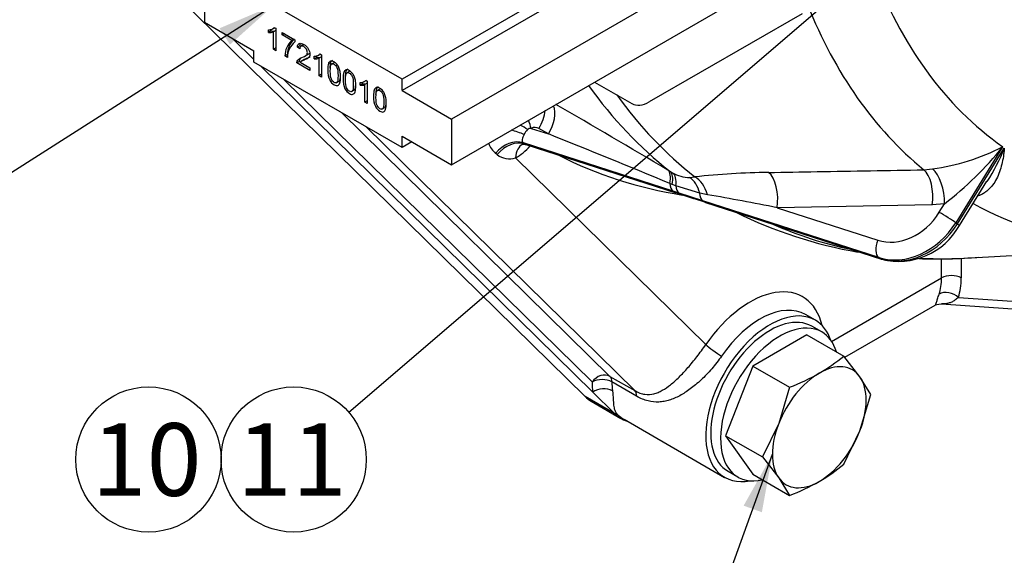
# Model space of a CAD drawing. Units: millimetres. Extents: x 0 to 410, y 0 to 287.
# Drawn here: x 71 to 106, y 35 to 54 of the extents above; entities that cross this region are included whole.
import ezdxf
from ezdxf import colors
from ezdxf.entities.mleader import LeaderData, LeaderLine
from ezdxf.enums import TextEntityAlignment as Align
from ezdxf.math import Vec2, Vec3

# ---------------------------------------------------------------- set-up
doc = ezdxf.new("R2010")
doc.units = ezdxf.units.MM
for name, color, linetype in [('17210009', 7, 'Continuous'), ('17210010', 7, 'Continuous'), ('DIAMETROM12_DIN6', 7, 'Continuous'), ('DIN-933_M12X1.25', 7, 'Continuous'), ('Predeterminado', 7, 'Continuous')]:
    doc.layers.add(name, color=color, linetype=linetype)
doc.styles.add('SEACAD_Arial', font='arial.ttf')

# ---------------------------------------------------------------- blocks, each defined once
blk = doc.blocks.new('SEANNOT_GROUP7')
at = {"layer": 'Predeterminado', "linetype": 'Continuous'}
blk.add_hatch(color=7, dxfattribs=at).paths.add_polyline_path([(78.546, 53.569), (80.114, 54.979), (78.173, 54.154)])
at = {"layer": 'Predeterminado', "color": 7, "linetype": 'Continuous'}
blk.add_lwpolyline([(68.547, 47.611), (80.114, 54.979)], dxfattribs=at)
blk.add_circle((66.354, 46.215), 2.6, dxfattribs=at)
at = {"layer": 'Predeterminado', "color": 7, "linetype": 'Continuous', "style": 'SEACAD_Arial'}
blk.add_text('9', height=2.6, dxfattribs=at).set_placement((65.336, 47.515), align=Align.TOP_LEFT)
blk = doc.blocks.new('SEANNOT_GROUP8')
at = {"layer": 'Predeterminado', "linetype": 'Continuous'}
blk.add_hatch(color=7, dxfattribs=at).paths.add_polyline_path([(101.657, 56.119), (103.009, 57.736), (101.205, 56.645)])
at = {"layer": 'Predeterminado', "color": 7, "linetype": 'Continuous'}
blk.add_lwpolyline([(82.799, 40.393), (103.009, 57.736)], dxfattribs=at)
blk.add_circle((80.826, 38.7), 2.6, dxfattribs=at)
at = {"layer": 'Predeterminado', "color": 7, "linetype": 'Continuous', "style": 'SEACAD_Arial'}
blk.add_text('11', height=2.6, dxfattribs=at).set_placement((78.791, 40), align=Align.TOP_LEFT)
blk = doc.blocks.new('SEANNOT_GROUP9')
at = {"layer": 'Predeterminado', "color": 7, "linetype": 'Continuous'}
blk.add_circle((75.626, 38.7), 2.6, dxfattribs=at)
at = {"layer": 'Predeterminado', "color": 7, "linetype": 'Continuous', "style": 'SEACAD_Arial'}
blk.add_text('10', height=2.6, dxfattribs=at).set_placement((73.591, 40), align=Align.TOP_LEFT)
blk = doc.blocks.new('SEANNOT_GROUP10')
at = {"layer": 'Predeterminado', "linetype": 'Continuous'}
blk.add_hatch(color=7, dxfattribs=at).paths.add_polyline_path([(97.587, 36.811), (97.965, 38.886), (96.935, 37.046)])
at = {"layer": 'Predeterminado', "color": 7, "linetype": 'Continuous'}
blk.add_lwpolyline([(94.865, 30.271), (97.965, 38.886)], dxfattribs=at)
blk.add_circle((93.985, 27.824), 2.6, dxfattribs=at)
at = {"layer": 'Predeterminado', "color": 7, "linetype": 'Continuous', "style": 'SEACAD_Arial'}
blk.add_text('8', height=2.6, dxfattribs=at).set_placement((92.968, 29.124), align=Align.TOP_LEFT)
blk = doc.blocks.new('SEANNOT_GROUP24')
at = {"layer": 'Predeterminado', "linetype": 'Continuous'}
blk.add_hatch(color=7, dxfattribs=at).paths.add_polyline_path([(119.563, 47.803), (120.159, 49.826), (118.939, 48.106)])
at = {"layer": 'Predeterminado', "color": 7, "linetype": 'Continuous'}
blk.add_lwpolyline([(108.289, 25.37), (120.159, 49.826)], dxfattribs=at)
blk.add_circle((107.154, 23.031), 2.6, dxfattribs=at)
at = {"layer": 'Predeterminado', "color": 7, "linetype": 'Continuous', "style": 'SEACAD_Arial'}
blk.add_text('18', height=2.6, dxfattribs=at).set_placement((105.119, 24.331), align=Align.TOP_LEFT)
blk = doc.blocks.new('SE2')
at = {"layer": '17210009', "color": 7, "linetype": 'Continuous'}
for p, q in [((91.256, 40.956), (68.506, 63.32)), ((79.403, 53.038), (78.639, 53.789)), ((91.534, 41.113), (79.645, 52.8)), ((91.513, 41.478), (80.491, 52.312)), ((82.537, 51.131), (92.15, 41.68)), ((93.034, 41.17), (83.421, 50.62)), ((89.328, 50.567), (89.949, 50.367)), ((89.949, 50.367), (89.605, 50.565)), ((94.406, 48.319), (89.056, 50.047)), ((89.056, 50.047), (89.117, 50.005)), ((89.117, 50.005), (94.466, 48.277)), ((89.173, 49.979), (94.509, 48.255)), ((106.208, 49.904), (104.528, 47.187)), ((104.587, 47.145), (106.267, 49.862)), ((88.11, 49.625), (88.052, 49.67)), ((88.768, 49.512), (95.58, 42.817)), ((94.219, 49.075), (94.297, 49.028)), ((94.297, 49.028), (94.391, 48.975)), ((103.381, 49.083), (103.697, 49.114)), ((95, 48.808), (95.189, 48.826)), ((104.659, 47.086), (105.642, 48.677)), ((94.377, 48.56), (94.296, 48.593)), ((94.51, 48.507), (94.377, 48.56)), ((94.624, 48.249), (94.406, 48.319)), ((95.361, 48.245), (94.51, 48.507)), ((94.466, 48.277), (94.686, 48.205)), ((95.471, 47.974), (94.624, 48.249)), ((94.686, 48.205), (95.53, 47.933)), ((95.638, 48.19), (95.361, 48.245)), ((101.773, 45.938), (95.471, 47.974)), ((95.53, 47.933), (101.832, 45.896)), ((95.574, 47.911), (101.876, 45.875)), ((103.683, 47.821), (98.13, 47.723)), ((98.13, 47.723), (101.734, 46.559)), ((104.126, 47.863), (103.683, 47.821)), ((103.938, 47.558), (104.126, 47.863)), ((104.528, 47.187), (104.587, 47.145)), ((101.832, 45.896), (101.773, 45.938)), ((104.02, 45.209), (104.02, 45.906)), ((104.727, 45.909), (104.727, 45.209)), ((105.074, 45.924), (106.961, 46.03)), ((100.082, 42.935), (104.02, 45.209)), ((104.622, 44.51), (110.384, 44.113)), ((100.555, 42.363), (103.79, 44.23)), ((104.014, 44.279), (110.92, 43.803)), ((99.502, 43.691), (99.148, 43.895)), ((92.15, 41.68), (93.034, 41.17)), ((93.104, 40.969), (92.22, 41.479)), ((92.317, 40.344), (91.256, 40.956)), ((92.317, 40.344), (91.534, 41.113)), ((91.479, 40.787), (92.539, 40.174)), ((92.652, 40.14), (96.252, 38.061))]:
    blk.add_line(p, q, dxfattribs=at)
for centre, radius, start, end in [((-87.614, -256.311), 355.42, 59.2296, 59.97896), ((89.465, 50.305), 0.296, 61.698, 117.49), ((-85.538, -385.965), 470.298, 67.5187, 68.09071), ((88.686, 50.371), 0.945, 201.0544, 227.8788), ((89.293, 50.342), 0.38, 242.4756, 251.3108), ((102.666, 56.782), 7.736, 277.6528, 297.2441), ((96.637, 57.584), 12.271, 307.6127, 321.2567), ((100.352, 52.137), 6.337, 326.805, 338.9656), ((88.55, 50.209), 0.731, 233.0448, 287.4155), ((95.03, 50.111), 1.304, 240.6135, 268.6785), ((98.063, 23.497), 25.491, 90.531, 96.4749), ((23.957, -172.116), 231.388, 71.96983, 72.19031), ((78.033, -52.724), 102.439, 78.68606, 80.10402), ((103.86, 62.233), 16.347, 243.835, 260.0316), ((102.475, 48.299), 2.497, 256.1123, 330.9502), ((103.86, 62.233), 16.347, 267.6924, 275.2629)]:
    blk.add_arc(centre, radius, start, end, dxfattribs=at)
for centre, major_axis, ratio, start_param, end_param in [((123.686, 78.098), (-16.602, -28.756), 0.57735, 5.835443, 6.228943), ((122.709, 78.662), (-17.72, -30.693), 0.57735, 5.854684, 6.18781), ((115.844, 82.626), (-20, -34.641), 0.57735, 6.023991, 6.202465), ((116.635, 82.169), (-19.868, -34.412), 0.57735, 6.027966, 6.200228), ((89.132, 50.899), (-0.5, -0.866), 0.57735, 1.518436, 2.234153), ((89.475, 50.7), (-0.5, -0.866), 0.57735, 1.518436, 2.729382), ((88.855, 50.901), (0.421, -0.907), 0.333709, 1.045072, 1.371642), ((88.458, 50.104), (0.982, -0.188), 0.420766, 0.979267, 1.492494), ((88.677, 50.727), (0.892, -0.453), 0.075853, 0.978813, 1.323651), ((89.496, 50.423), (-0.434, -0.361), 0.500013, 4.993542, 5.446808), ((88.661, 49.14), (0.571, 0.821), 0.806374, 0.243065, 1.482859), ((88.722, 49.097), (0.571, 0.821), 0.806589, 0.243188, 1.486526), ((89.476, 49.104), (0.453, -0.891), 0.610651, 3.12649, 3.958555), ((88.848, 50.789), (-0.763, -1.318), 0.568625, 0.719822, 1.228994), ((110.428, 85.753), (20.687, 35.832), 0.57735, 3.168266, 3.361393), ((93.68, 48.235), (0.512, 0.859), 0.441455, 5.385165, 6.209393), ((93.758, 48.189), (0.512, 0.859), 0.442401, 5.401775, 6.209708), ((103.21, 48.154), (0.018, -1), 0.497178, 1.221914, 2.754238), ((103.653, 48.196), (0.169, -0.986), 0.449224, 1.149718, 2.684964), ((93.886, 48.117), (0.462, 0.887), 0.482298, 5.399652, 6.177595), ((94.745, 47.878), (0.027, 1), 0.655563, 5.105402, 5.924172), ((95.022, 47.892), (-0.127, 0.992), 0.664442, 4.931178, 5.842606), ((97.657, 48.057), (0.017, -1), 0.497193, 1.221942, 2.757077), ((94.604, 48.772), (-0.154, -0.476), 0.561159, 5.271296, 6.110359), ((94.822, 48.702), (-0.152, -0.476), 0.574808, 5.30853, 6.108349), ((94.663, 48.731), (0.154, 0.476), 0.561159, 3.09422, 3.141593), ((94.883, 48.659), (0.155, 0.475), 0.54735, 2.970684, 3.144321), ((95.668, 48.428), (-0.154, -0.476), 0.561159, 5.280776, 6.110359), ((95.728, 48.387), (0.154, 0.476), 0.561159, 2.968766, 3.141593), ((122.709, 78.662), (17.72, 30.693), 0.57735, 3.150593, 3.385412), ((102.523, 48.374), (-1.152, -1.635), 0.815378, 0.248412, 1.644676), ((104.174, 47.391), (-0.425, 0.263), 0.042732, 3.757719, 5.328515), ((116.635, 82.169), (19.868, 34.412), 0.57735, 3.202324, 3.327018), ((102.76, 48.207), (1.441, 2.043), 0.815378, 3.390005, 4.786268), ((102.819, 48.166), (-1.441, -2.043), 0.815378, 0.248412, 1.644676), ((104.233, 47.349), (-0.425, 0.263), 0.042732, 3.141593, 3.757719), ((101.97, 46.392), (0.154, 0.476), 0.561159, 1.39797, 2.968766), ((102.03, 46.35), (0.154, 0.476), 0.561159, 2.968766, 3.141679), ((116.635, 82.169), (19.868, 34.412), 0.57735, 3.431446, 3.50296), ((102.252, 46.229), (1.25, -2.165), 0.57735, 0.470438, 0.785398), ((104.373, 45.004), (-0.5, 0), 0.57735, 3.926991, 5.497787), ((102.605, 46.433), (1.5, -2.598), 0.57735, 0.470438, 0.785398), ((97.17, 41.284), (-1.875, -3.248), 0.57735, 2.596444, 4.570021), ((104.269, 44.306), (-0.474, 0.16), 0.7278, 4.142345, 5.713142), ((97.877, 40.876), (1.625, 2.815), 0.57735, 0, 3.606949), ((97.523, 41.08), (-1.625, -2.815), 0.57735, 3.141593, 4.570021), ((97.877, 40.876), (1.625, 2.815), 0.57735, 5.817829, 6.283185), ((95.933, 42.613), (-0.411, 0.285), 0.115851, 0.620281, 2.191078), ((91.866, 41.273), (-0.351, -0.357), 0.807532, 3.347611, 4.918407), ((91.866, 41.273), (0.25, 0.433), 0.57735, 5.501348, 6.134869), ((91.866, 41.273), (0.5, 0.002), 0.579403, 0.783611, 2.354407), ((94.164, 43.019), (-1.875, -3.248), 0.57735, -0.781837, -0.658581), ((91.887, 40.909), (0.497, 0.059), 0.645735, 0.71342, 2.284216), ((94.518, 42.815), (-1.625, -2.815), 0.57735, -0.781837, -0.658581), ((93.104, 43.601), (1.625, 2.815), 0.57735, 2.993276, 3.141593), ((92.75, 40.763), (0.25, 0.433), 0.57735, 5.501348, 6.134869), ((94.164, 42.989), (1.625, 2.815), 0.57735, 2.993276, 3.269421), ((92.15, 39.895), (0.343, 0.364), 0.793241, 0.188602, 0.489357)]:
    blk.add_ellipse(centre, major_axis=major_axis, ratio=ratio, start_param=start_param, end_param=end_param, dxfattribs=at)
for points, knots in [([(89.328, 50.567), (89.307, 50.567), (89.285, 50.566), (89.253, 50.559), (89.242, 50.555), (89.221, 50.546), (89.211, 50.54), (89.203, 50.531)], [0, 0, 0, 0, 0.5, 0.5, 0.75, 0.75, 1, 1, 1, 1]), ([(89.072, 50.342), (89.056, 50.309), (89.042, 50.279), (89.019, 50.223), (89.01, 50.196), (89.002, 50.146), (89.003, 50.123), (89.019, 50.081), (89.034, 50.062), (89.056, 50.047)], [0, 0, 0, 0, 0.25, 0.25, 0.5, 0.5, 0.75, 0.75, 1, 1, 1, 1]), ([(89.021, 49.995), (89.02, 49.994), (89.015, 49.99), (89.054, 50.01), (89.132, 49.985), (89.175, 49.973)], [0.1319471, 0.1319471, 0.1319471, 0.1319471, 0.1838518, 0.6349842, 1, 1, 1, 1]), ([(106.267, 49.862), (106.263, 49.812), (106.258, 49.761), (106.247, 49.662), (106.24, 49.613), (106.218, 49.467), (106.2, 49.372), (106.132, 49.094), (106.072, 48.92), (105.948, 48.681), (105.901, 48.605), (105.793, 48.462), (105.733, 48.397), (105.63, 48.309), (105.593, 48.281), (105.515, 48.23), (105.474, 48.207), (105.4, 48.171), (105.368, 48.158), (105.335, 48.146)], [0, 0, 0, 0, 0.0625, 0.0625, 0.125, 0.125, 0.25, 0.25, 0.5, 0.5, 0.625, 0.625, 0.75, 0.75, 0.8125, 0.8125, 0.875, 0.875, 0.9191404, 0.9191404, 0.9191404, 0.9191404]), ([(97.827, 48.987), (98.405, 48.997), (98.984, 49.007), (99.562, 49.017), (100.835, 49.039), (102.108, 49.061), (103.381, 49.083)], [0, 0, 0, 0, 0.312442, 0.312442, 0.312442, 1, 1, 1, 1]), ([(103.781, 44.225), (103.783, 44.226), (103.785, 44.228), (103.795, 44.237), (103.804, 44.249), (103.821, 44.286), (103.831, 44.311), (103.852, 44.373), (103.864, 44.413), (103.894, 44.507), (103.911, 44.562), (103.933, 44.626)], [0.4682429, 0.4682429, 0.4682429, 0.4682429, 0.5, 0.5, 0.625, 0.625, 0.75, 0.75, 0.875, 0.875, 1, 1, 1, 1]), ([(104.622, 44.51), (104.58, 44.469), (104.539, 44.437), (104.46, 44.382), (104.421, 44.36), (104.344, 44.324), (104.305, 44.311), (104.228, 44.291), (104.19, 44.284), (104.106, 44.276), (104.06, 44.276), (104.014, 44.279)], [0, 0, 0, 0, 0.125, 0.125, 0.25, 0.25, 0.375, 0.375, 0.5, 0.5, 0.6469084, 0.6469084, 0.6469084, 0.6469084]), ([(93.034, 41.17), (93.098, 41.133), (93.16, 41.104), (93.281, 41.061), (93.34, 41.046), (93.513, 41.021), (93.619, 41.03), (93.774, 41.069), (93.825, 41.086), (93.925, 41.128), (93.975, 41.152), (94.122, 41.235), (94.22, 41.302), (94.369, 41.422), (94.42, 41.465), (94.522, 41.556), (94.573, 41.605), (94.727, 41.757), (94.832, 41.869), (95.048, 42.116), (95.155, 42.246), (95.317, 42.454), (95.371, 42.526), (95.477, 42.67), (95.529, 42.743), (95.58, 42.817)], [0, 0, 0, 0, 0.0625, 0.0625, 0.125, 0.125, 0.25, 0.25, 0.3125, 0.3125, 0.375, 0.375, 0.5, 0.5, 0.5625, 0.5625, 0.625, 0.625, 0.75, 0.75, 0.875, 0.875, 0.9375, 0.9375, 1, 1, 1, 1]), ([(96.145, 42.408), (96.034, 42.249), (95.917, 42.097), (95.73, 41.88), (95.666, 41.809), (95.539, 41.676), (95.475, 41.612), (95.346, 41.491), (95.281, 41.433), (95.152, 41.325), (95.088, 41.275), (94.898, 41.134), (94.773, 41.054), (94.584, 40.953), (94.521, 40.923), (94.397, 40.87), (94.335, 40.847), (94.212, 40.809), (94.15, 40.794), (94.025, 40.771), (93.962, 40.763), (93.771, 40.754), (93.644, 40.766), (93.445, 40.816), (93.377, 40.839), (93.241, 40.895), (93.173, 40.929), (93.104, 40.969)], [0, 0, 0, 0, 0.125, 0.125, 0.1875, 0.1875, 0.25, 0.25, 0.3125, 0.3125, 0.375, 0.375, 0.5, 0.5, 0.5625, 0.5625, 0.625, 0.625, 0.6875, 0.6875, 0.75, 0.75, 0.875, 0.875, 0.9375, 0.9375, 1, 1, 1, 1]), ([(92.238, 41.163), (92.251, 41.053), (92.257, 40.958), (92.268, 40.788), (92.273, 40.713), (92.289, 40.581), (92.299, 40.524), (92.328, 40.442), (92.341, 40.416), (92.377, 40.362), (92.4, 40.334), (92.433, 40.303)], [0, 0, 0, 0, 0.25, 0.25, 0.5, 0.5, 0.75, 0.75, 0.875, 0.875, 1, 1, 1, 1])]:
    blk.add_open_spline(points, degree=3, knots=knots, dxfattribs=at)
for points in [[(103.792, 44.227), (103.796, 44.244), (103.871, 44.262), (104.015, 44.279)], [(92.433, 40.303), (92.501, 40.239), (92.574, 40.185), (92.652, 40.139)]]:
    blk.add_open_spline(points, degree=3, dxfattribs=at)
at = {"layer": '17210010', "color": 7, "linetype": 'Continuous'}
for p, q in [((98.495, 59.88), (84.707, 51.919)), ((98.129, 57.627), (86.475, 50.899)), ((91.778, 56.41), (84.707, 52.327)), ((77.636, 56.002), (77.636, 54.369)), ((86.475, 49.266), (98.129, 55.994)), ((84.707, 52.327), (79.403, 55.389)), ((99.026, 54.675), (93.558, 51.518)), ((77.636, 54.369), (79.403, 53.348)), ((79.928, 54.006), (79.928, 54.101)), ((80.016, 54.057), (79.928, 54.006)), ((80.016, 54.057), (80.016, 54.116)), ((80.066, 54.128), (80.148, 54.175)), ((80.187, 54.075), (80.1, 54.025)), ((80.1, 53.4), (80.1, 54.025)), ((80.131, 54.185), (80.187, 54.153)), ((80.187, 54.153), (80.187, 53.35)), ((80.414, 53.913), (80.414, 54.008)), ((80.414, 54.008), (80.869, 53.745)), ((80.496, 53.96), (80.414, 53.913)), ((80.758, 53.714), (80.414, 53.913)), ((80.84, 53.762), (80.758, 53.714)), ((80.869, 53.745), (80.869, 53.668)), ((79.403, 52.94), (79.403, 53.348)), ((80.187, 53.45), (80.1, 53.4)), ((80.187, 53.35), (80.1, 53.4)), ((81.047, 53.528), (80.959, 53.477)), ((81.048, 53.415), (80.959, 53.477)), ((81.079, 53.506), (81.047, 53.528)), ((81.184, 53.567), (81.074, 53.503)), ((81.703, 53.182), (81.785, 53.23)), ((81.768, 53.24), (81.824, 53.208)), ((84.707, 49.878), (79.403, 52.94)), ((80.601, 53.213), (80.512, 53.162)), ((80.601, 53.111), (80.512, 53.162)), ((81.03, 52.965), (80.942, 52.914)), ((81.407, 52.645), (80.942, 52.914)), ((81.068, 52.943), (81.03, 52.965)), ((81.063, 52.939), (81.407, 52.74)), ((81.201, 53.03), (81.091, 52.966)), ((81.223, 53.149), (81.333, 53.213)), ((81.565, 53.061), (81.565, 53.156)), ((81.653, 53.112), (81.565, 53.061)), ((81.653, 53.112), (81.653, 53.173)), ((81.824, 53.131), (81.736, 53.08)), ((81.736, 52.455), (81.736, 53.08)), ((81.824, 53.208), (81.824, 52.405)), ((82.293, 52.932), (82.183, 52.868)), ((81.407, 52.74), (81.407, 52.645)), ((82.839, 52.617), (82.729, 52.553)), ((81.824, 52.506), (81.736, 52.455)), ((81.824, 52.405), (81.736, 52.455)), ((82.346, 52.199), (82.457, 52.262)), ((83.203, 52.115), (83.203, 52.21)), ((83.291, 52.166), (83.291, 52.225)), ((83.341, 52.236), (83.424, 52.284)), ((83.462, 52.184), (83.375, 52.134)), ((83.406, 52.294), (83.462, 52.262)), ((83.462, 52.262), (83.462, 51.459)), ((84.707, 51.919), (84.707, 52.327)), ((91.601, 52.225), (92.933, 51.456)), ((82.892, 51.883), (83.002, 51.947)), ((83.291, 52.166), (83.203, 52.115)), ((83.375, 51.509), (83.375, 52.134)), ((83.93, 51.987), (83.82, 51.923)), ((84.707, 51.919), (86.475, 50.899)), ((83.462, 51.559), (83.375, 51.509)), ((83.462, 51.459), (83.375, 51.509)), ((83.983, 51.253), (84.093, 51.317)), ((86.475, 50.899), (86.475, 49.266)), ((84.707, 50.286), (86.475, 49.266)), ((84.707, 49.878), (84.707, 50.286)), ((85.06, 50.082), (84.707, 49.878))]:
    blk.add_line(p, q, dxfattribs=at)
for centre, radius, start, end in [((79.978, 54.344), 0.342, 261.551, 290.9257), ((80.066, 54.395), 0.342, 261.551, 290.9257), ((81.249, 53.166), 0.736, 131.8222, 180.2721), ((81.337, 53.217), 0.736, 131.8222, 180.2721), ((81.333, 53.102), 0.732, 129.3302, 179.3299), ((81.615, 53.393), 0.335, 261.4038, 291.2808), ((81.703, 53.444), 0.335, 261.4038, 291.2808), ((83.342, 52.504), 0.342, 261.551, 290.9257), ((83.253, 52.453), 0.342, 261.551, 290.9257)]:
    blk.add_arc(centre, radius, start, end, dxfattribs=at)
blk.add_ellipse((93.558, 52.539), major_axis=(-0.625, -1.083), ratio=0.57735, start_param=0, end_param=0.785398, dxfattribs=at)
for points, knots in [([(79.928, 54.101), (79.976, 54.099), (80.018, 54.106), (80.054, 54.122), (80.09, 54.138), (80.116, 54.159), (80.131, 54.185)], [0, 0, 0, 0, 0.55442, 0.55442, 0.55442, 1, 1, 1, 1]), ([(80.959, 53.477), (80.965, 53.548), (80.988, 53.591), (81.067, 53.624), (81.12, 53.613), (81.187, 53.575), (81.254, 53.537), (81.308, 53.484), (81.347, 53.419), (81.386, 53.353), (81.406, 53.29), (81.406, 53.195), (81.4, 53.167), (81.389, 53.142), (81.377, 53.118), (81.358, 53.096), (81.332, 53.078), (81.305, 53.059), (81.261, 53.038), (81.199, 53.014), (81.147, 52.994), (81.114, 52.98), (81.084, 52.962), (81.073, 52.951), (81.063, 52.939)], [0, 0, 0, 0, 0.138328, 0.138328, 0.276655, 0.276655, 0.276655, 0.418584, 0.418584, 0.418584, 0.547751, 0.547751, 0.612877, 0.612877, 0.612877, 0.69629, 0.69629, 0.69629, 0.843678, 0.843678, 0.843678, 0.921839, 0.921839, 1, 1, 1, 1]), ([(80.942, 52.914), (80.942, 52.938), (80.945, 52.959), (80.952, 52.976), (80.964, 53.005), (80.983, 53.029), (81.009, 53.049), (81.035, 53.069), (81.073, 53.087), (81.122, 53.105), (81.198, 53.133), (81.249, 53.16), (81.304, 53.212), (81.317, 53.243), (81.317, 53.319), (81.305, 53.359), (81.256, 53.44), (81.224, 53.472), (81.144, 53.519), (81.111, 53.524), (81.086, 53.51), (81.061, 53.496), (81.048, 53.465), (81.048, 53.415)], [0, 0, 0, 0, 0.05627, 0.05627, 0.05627, 0.158052, 0.158052, 0.158052, 0.302265, 0.302265, 0.302265, 0.416667, 0.416667, 0.531069, 0.531069, 0.650374, 0.650374, 0.769679, 0.769679, 0.896002, 0.896002, 0.896002, 1, 1, 1, 1]), ([(81.322, 53.206), (81.34, 53.217), (81.354, 53.227), (81.377, 53.249), (81.387, 53.262), (81.394, 53.277)], [0.37191106, 0.37191106, 0.37191106, 0.37191106, 0.41666737, 0.41666737, 0.46950406, 0.46950406, 0.46950406, 0.46950406]), ([(81.565, 53.156), (81.613, 53.154), (81.655, 53.161), (81.727, 53.193), (81.753, 53.214), (81.768, 53.24)], [0, 0, 0, 0, 0.5, 0.5, 1, 1, 1, 1]), ([(81.03, 52.965), (81.03, 52.989), (81.033, 53.01), (81.041, 53.027), (81.05, 53.051), (81.064, 53.071), (81.083, 53.088)], [0, 0, 0, 0, 0.0562702, 0.0562702, 0.0562702, 0.1386291, 0.1386291, 0.1386291, 0.1386291]), ([(81.399, 53.116), (81.372, 53.1), (81.335, 53.083), (81.287, 53.065), (81.238, 53.046), (81.206, 53.032), (81.19, 53.023)], [0.7294936, 0.7294936, 0.7294936, 0.7294936, 0.8436778, 0.8436778, 0.8436778, 0.9177387, 0.9177387, 0.9177387, 0.9177387]), ([(82.047, 52.67), (82.047, 52.765), (82.055, 52.836), (82.072, 52.884), (82.09, 52.932), (82.115, 52.961), (82.149, 52.973), (82.182, 52.985), (82.224, 52.976), (82.275, 52.947), (82.313, 52.926), (82.346, 52.897), (82.375, 52.864), (82.404, 52.83), (82.427, 52.791), (82.445, 52.748), (82.463, 52.705), (82.478, 52.657), (82.499, 52.552), (82.504, 52.486), (82.504, 52.313), (82.495, 52.242), (82.478, 52.194), (82.461, 52.145), (82.436, 52.115), (82.403, 52.104), (82.369, 52.092), (82.327, 52.101), (82.208, 52.169), (82.155, 52.227), (82.116, 52.304), (82.07, 52.398), (82.047, 52.52), (82.047, 52.67)], [0, 0, 0, 0, 0.104983, 0.104983, 0.104983, 0.17875, 0.17875, 0.17875, 0.249978, 0.249978, 0.249978, 0.303927, 0.303927, 0.303927, 0.354699, 0.354699, 0.354699, 0.433127, 0.433127, 0.511555, 0.511555, 0.604721, 0.604721, 0.604721, 0.678375, 0.678375, 0.678375, 0.750226, 0.750226, 0.844531, 0.844531, 0.844531, 1, 1, 1, 1]), ([(82.135, 52.721), (82.135, 52.816), (82.144, 52.887), (82.161, 52.935), (82.175, 52.975), (82.195, 53.002), (82.221, 53.017)], [0, 0, 0, 0, 0.1049825, 0.1049825, 0.1049825, 0.1666569, 0.1666569, 0.1666569, 0.1666569]), ([(82.136, 52.619), (82.136, 52.487), (82.149, 52.392), (82.176, 52.334), (82.203, 52.275), (82.236, 52.234), (82.315, 52.189), (82.348, 52.191), (82.375, 52.219), (82.402, 52.246), (82.415, 52.326), (82.415, 52.589), (82.402, 52.684), (82.375, 52.743), (82.349, 52.801), (82.315, 52.842), (82.235, 52.889), (82.203, 52.888), (82.179, 52.863), (82.15, 52.833), (82.136, 52.75), (82.136, 52.619)], [0, 0, 0, 0, 0.165389, 0.165389, 0.165389, 0.249842, 0.249842, 0.334295, 0.334295, 0.334295, 0.499704, 0.499704, 0.665114, 0.665114, 0.665114, 0.748229, 0.748229, 0.829456, 0.829456, 0.829456, 1, 1, 1, 1]), ([(82.592, 52.355), (82.592, 52.45), (82.601, 52.521), (82.618, 52.569), (82.635, 52.617), (82.66, 52.647), (82.694, 52.659), (82.728, 52.67), (82.77, 52.661), (82.821, 52.632), (82.858, 52.611), (82.892, 52.582), (82.92, 52.548), (82.949, 52.515), (82.972, 52.476), (82.991, 52.433), (83.009, 52.39), (83.023, 52.342), (83.034, 52.29), (83.044, 52.237), (83.05, 52.17), (83.05, 51.997), (83.041, 51.927), (83.024, 51.878), (83.008, 51.83), (82.982, 51.8), (82.949, 51.788), (82.915, 51.777), (82.872, 51.786), (82.753, 51.855), (82.7, 51.912), (82.662, 51.989), (82.615, 52.083), (82.592, 52.205), (82.592, 52.355)], [0, 0, 0, 0, 0.104985, 0.104985, 0.104985, 0.178596, 0.178596, 0.178596, 0.25004, 0.25004, 0.25004, 0.303968, 0.303968, 0.303968, 0.354698, 0.354698, 0.354698, 0.413443, 0.413443, 0.413443, 0.500802, 0.500802, 0.604576, 0.604576, 0.604576, 0.67824, 0.67824, 0.67824, 0.749513, 0.749513, 0.844544, 0.844544, 0.844544, 1, 1, 1, 1]), ([(82.681, 52.406), (82.681, 52.501), (82.69, 52.572), (82.707, 52.62), (82.721, 52.66), (82.741, 52.688), (82.767, 52.702)], [0, 0, 0, 0, 0.1049849, 0.1049849, 0.1049849, 0.1668258, 0.1668258, 0.1668258, 0.1668258]), ([(82.681, 52.304), (82.681, 52.173), (82.694, 52.077), (82.722, 52.019), (82.749, 51.96), (82.782, 51.919), (82.86, 51.874), (82.894, 51.876), (82.92, 51.904), (82.948, 51.932), (82.961, 52.011), (82.961, 52.274), (82.948, 52.369), (82.921, 52.428), (82.894, 52.487), (82.86, 52.527), (82.781, 52.573), (82.749, 52.573), (82.725, 52.548), (82.695, 52.518), (82.681, 52.435), (82.681, 52.304)], [0, 0, 0, 0, 0.165528, 0.165528, 0.165528, 0.250315, 0.250315, 0.334115, 0.334115, 0.334115, 0.499562, 0.499562, 0.665009, 0.665009, 0.665009, 0.748608, 0.748608, 0.829357, 0.829357, 0.829357, 1, 1, 1, 1]), ([(82.446, 52.256), (82.452, 52.259), (82.458, 52.264), (82.463, 52.27), (82.488, 52.294), (82.5, 52.359), (82.503, 52.465)], [0.3166483, 0.3166483, 0.3166483, 0.3166483, 0.3342947, 0.3342947, 0.3342947, 0.4805532, 0.4805532, 0.4805532, 0.4805532]), ([(83.203, 52.21), (83.251, 52.208), (83.294, 52.215), (83.329, 52.231), (83.365, 52.247), (83.391, 52.268), (83.406, 52.294)], [0, 0, 0, 0, 0.554498, 0.554498, 0.554498, 1, 1, 1, 1]), ([(82.991, 51.941), (82.997, 51.944), (83.003, 51.949), (83.009, 51.955), (83.032, 51.978), (83.045, 52.039), (83.048, 52.136)], [0.3163462, 0.3163462, 0.3163462, 0.3163462, 0.3341151, 0.3341151, 0.3341151, 0.4736808, 0.4736808, 0.4736808, 0.4736808]), ([(83.684, 51.725), (83.684, 51.82), (83.692, 51.891), (83.709, 51.939), (83.727, 51.987), (83.752, 52.017), (83.785, 52.029), (83.819, 52.04), (83.861, 52.031), (83.912, 52.002), (83.95, 51.981), (83.983, 51.952), (84.012, 51.918), (84.04, 51.885), (84.064, 51.846), (84.082, 51.803), (84.1, 51.76), (84.115, 51.712), (84.125, 51.66), (84.135, 51.607), (84.141, 51.54), (84.141, 51.367), (84.132, 51.297), (84.116, 51.248), (84.099, 51.2), (84.073, 51.17), (84.04, 51.158), (84.006, 51.147), (83.963, 51.156), (83.844, 51.224), (83.792, 51.282), (83.753, 51.359), (83.706, 51.453), (83.684, 51.575), (83.684, 51.725)], [0, 0, 0, 0, 0.104985, 0.104985, 0.104985, 0.178596, 0.178596, 0.178596, 0.25004, 0.25004, 0.25004, 0.303968, 0.303968, 0.303968, 0.354698, 0.354698, 0.354698, 0.413443, 0.413443, 0.413443, 0.500802, 0.500802, 0.604576, 0.604576, 0.604576, 0.67824, 0.67824, 0.67824, 0.749513, 0.749513, 0.844544, 0.844544, 0.844544, 1, 1, 1, 1]), ([(83.772, 51.776), (83.772, 51.871), (83.781, 51.942), (83.798, 51.99), (83.812, 52.03), (83.832, 52.058), (83.858, 52.072)], [0, 0, 0, 0, 0.1049849, 0.1049849, 0.1049849, 0.1668258, 0.1668258, 0.1668258, 0.1668258]), ([(83.772, 51.674), (83.772, 51.543), (83.786, 51.447), (83.813, 51.389), (83.84, 51.33), (83.873, 51.289), (83.952, 51.244), (83.985, 51.246), (84.012, 51.274), (84.039, 51.302), (84.052, 51.381), (84.052, 51.644), (84.039, 51.739), (84.012, 51.798), (83.986, 51.856), (83.952, 51.897), (83.872, 51.943), (83.84, 51.943), (83.816, 51.918), (83.787, 51.888), (83.772, 51.805), (83.772, 51.674)], [0, 0, 0, 0, 0.165528, 0.165528, 0.165528, 0.250315, 0.250315, 0.334115, 0.334115, 0.334115, 0.499562, 0.499562, 0.665009, 0.665009, 0.665009, 0.748608, 0.748608, 0.829357, 0.829357, 0.829357, 1, 1, 1, 1]), ([(84.082, 51.311), (84.088, 51.314), (84.094, 51.319), (84.1, 51.325), (84.123, 51.348), (84.136, 51.409), (84.14, 51.506)], [0.3163462, 0.3163462, 0.3163462, 0.3163462, 0.3341151, 0.3341151, 0.3341151, 0.4736808, 0.4736808, 0.4736808, 0.4736808])]:
    blk.add_open_spline(points, degree=3, knots=knots, dxfattribs=at)
blk.add_open_spline([(81.047, 53.528), (81.05, 53.562), (81.057, 53.59), (81.068, 53.612)], degree=3, dxfattribs=at)
at = {"layer": 'DIAMETROM12_DIN6', "color": 7, "linetype": 'Continuous'}
for p, q in [((99.73, 43.27), (99.377, 43.474)), ((96.377, 38.278), (96.73, 38.074))]:
    blk.add_line(p, q, dxfattribs=at)
for centre, major_axis, start_param, end_param in [((83.558, 55.542), (-1.5, -2.598), 0, 0.089717), ((97.877, 40.876), (1.5, 2.598), 0, 3.141593), ((98.23, 40.672), (1.5, 2.598), 0, 3.630196), ((98.23, 40.672), (1.5, 2.598), 5.794582, 6.283185)]:
    blk.add_ellipse(centre, major_axis=major_axis, ratio=0.57735, start_param=start_param, end_param=end_param, dxfattribs=at)
at = {"layer": 'DIN-933_M12X1.25', "color": 7, "linetype": 'Continuous'}
for p, q in [((99.2, 43.171), (97.261, 42.051)), ((99.2, 43.171), (100.519, 42.409)), ((101.099, 41.665), (100.519, 42.409)), ((97.261, 42.051), (96.291, 39.552)), ((97.261, 42.051), (98.58, 41.289)), ((101.489, 41.03), (101.099, 41.665)), ((98.58, 41.289), (98.19, 39.985)), ((101.099, 39.726), (101.489, 41.03)), ((98.19, 39.985), (97.611, 38.79)), ((96.291, 39.552), (97.261, 38.173)), ((96.291, 39.552), (97.611, 38.79)), ((100.519, 38.531), (101.099, 39.726)), ((97.611, 38.79), (98.19, 38.046)), ((97.261, 38.173), (98.58, 37.411)), ((98.19, 38.046), (98.58, 37.411))]:
    blk.add_line(p, q, dxfattribs=at)
for centre, radius, start, end in [((96.577, 47.094), 6.123, 300.0651, 310.0828), ((95.612, 48.914), 8.182, 291.2677, 299.5238), ((96.577, 43.215), 6.123, 300.0651, 310.0828), ((95.612, 45.036), 8.182, 291.2677, 299.5238)]:
    blk.add_arc(centre, radius, start, end, dxfattribs=at)
for major_axis, start_param, end_param in [((-1.187, -2.057), 2.879793, 3.926991), ((-1.187, -2.057), 3.926991, 4.974188), ((1.187, 2.057), 4.974188, 6.021386), ((-1.187, -2.057), 4.974188, 6.021386), ((1.187, 2.057), 3.926991, 4.974188), ((1.187, 2.057), 2.879793, 3.926991)]:
    blk.add_ellipse((99.644, 39.855), major_axis=major_axis, ratio=0.57735, start_param=start_param, end_param=end_param, dxfattribs=at)
blk = doc.blocks.new('_DOT')
at = {"color": 0}
blk.add_line((0, 0), (-1, 0), dxfattribs=at)
at = {"color": 0, "const_width": 0.333}
blk.add_lwpolyline([(-0.1665, 0, 1), (0.1665, 0, 1)], format="xyb", close=True, dxfattribs=at)

msp = doc.modelspace()

# ---------------------------------------------------------------- block references
at = {"layer": 'Predeterminado'}
for name in ['SE2', 'SEANNOT_GROUP8', 'SEANNOT_GROUP7', 'SEANNOT_GROUP24', 'SEANNOT_GROUP9', 'SEANNOT_GROUP10']:
    msp.add_blockref(name, (0, 0), dxfattribs=at)

# ---------------------------------------------------------------- leaders
at = {"layer": 'Predeterminado', "color": 7, "linetype": 'Continuous'}
ml = msp.add_multileader_mtext('Standard', dxfattribs=at)
ml.set_content('\\pxsm0.9;{\\fArial|c0|p34;\\W1.;KIT INV. TMC Y ZF MECÁNICOS\\P}', color=256)
ml.set_leader_properties(linetype='ByLayer')
ml.set_arrow_properties(name='DOT')
ml.build(insert=Vec2(0, 0))
ml.multileader.update_dxf_attribs({"leader_type": 0, "dogleg_length": 0, "arrow_head_size": 3.2})
ctx = ml.context
ctx.base_point, ctx.arrow_head_size, ctx.landing_gap_size = Vec3(293.066, 45.869), 3.2, 1.4
notes = []
notes.append((ctx, [(0, (0, 0, 0), (0, 0), (1, 0), 1, [])]))
ctx.mtext.insert = Vec3(295.066, 45.869)
for ctx, leaders in notes:
    for number, flags, end, landing, length, lines in leaders:
        leader = LeaderData()
        leader.index, (leader.has_last_leader_line, leader.has_dogleg_vector, leader.attachment_direction) = number, flags
        leader.last_leader_point, leader.dogleg_vector, leader.dogleg_length = Vec3(end), Vec3(landing), length
        for number, points, colour, breaks in lines:
            line = LeaderLine()
            line.index, line.vertices, line.color, line.breaks = number, Vec3.list(points), colors.encode_raw_color(colour), breaks
            leader.lines.append(line)
        ctx.leaders.append(leader)

doc.saveas('drawing.dxf')
